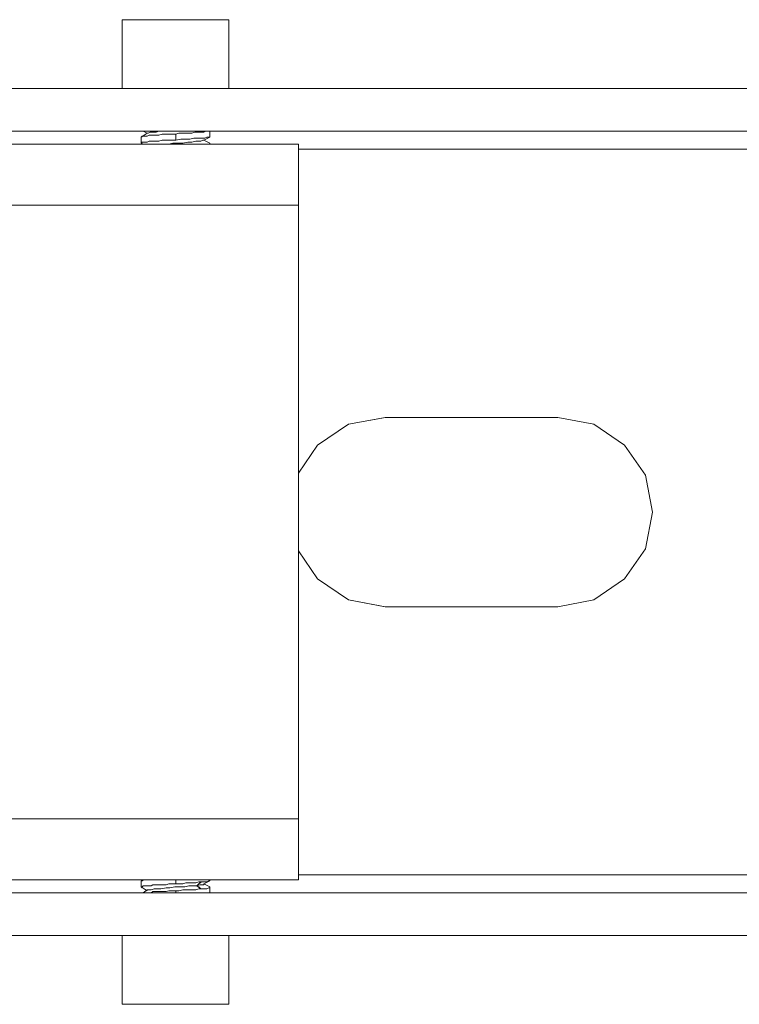
# Model space of a CAD drawing. Units: inches. Extents: x 13 to 29.9, y -11 to -0.1.
# Drawn here: x 21.9 to 22.9, y -5.1 to -3.7 of the extents above; entities that cross this region are included whole.
import ezdxf

# ---------------------------------------------------------------- set-up
doc = ezdxf.new("R2010")
doc.units = ezdxf.units.IN
doc.header["$MEASUREMENT"] = 0
doc.layers.add('Drawing', color=7, linetype='Continuous', lineweight=0)

# ---------------------------------------------------------------- blocks, each defined once
blk = doc.blocks.new('Block_2')
at = {"layer": 'Drawing', "color": 18, "lineweight": 5, "true_color": 0x000000}
for p, q in [((22.0502, -3.7238), (22.0488, -3.7238)), ((22.0488, -3.7238), (22.0502, -3.7238)), ((22.0488, -3.8167), (22.0488, -3.7238)), ((22.0488, -3.7238), (22.0488, -3.8167)), ((22.0488, -3.7238), (22.0488, -3.8167)), ((22.0502, -3.7238), (22.0502, -3.7238)), ((22.0528, -3.7238), (22.0502, -3.7238)), ((22.0502, -3.7238), (22.0502, -3.7238)), ((22.0502, -3.7238), (22.0529, -3.7238)), ((22.0502, -3.7238), (22.0502, -3.7238)), ((22.0502, -3.7238), (22.0502, -3.7238)), ((22.0502, -3.7238), (22.0502, -3.7238)), ((22.0502, -3.7238), (22.0502, -3.7238)), ((22.0542, -3.7238), (22.0528, -3.7238)), ((22.0529, -3.7238), (22.0542, -3.7238)), ((22.0582, -3.7238), (22.0542, -3.7238)), ((22.0542, -3.7238), (22.0582, -3.7238)), ((22.0609, -3.7238), (22.0582, -3.7238)), ((22.0582, -3.7238), (22.0609, -3.7238)), ((22.065, -3.7238), (22.0609, -3.7238)), ((22.0609, -3.7238), (22.065, -3.7238)), ((22.0704, -3.7238), (22.065, -3.7238)), ((22.065, -3.7238), (22.0704, -3.7238)), ((22.0757, -3.7238), (22.0704, -3.7238)), ((22.0704, -3.7238), (22.0757, -3.7238)), ((22.0811, -3.7238), (22.0757, -3.7238)), ((22.0757, -3.7238), (22.0811, -3.7238)), ((22.0865, -3.7238), (22.0811, -3.7238)), ((22.0811, -3.7238), (22.0865, -3.7238)), ((22.0932, -3.7238), (22.0865, -3.7238)), ((22.0865, -3.7238), (22.0932, -3.7238)), ((22.1, -3.7238), (22.0932, -3.7238)), ((22.0932, -3.7238), (22.1, -3.7238)), ((22.1, -3.7238), (22.1067, -3.7238)), ((22.1, -3.7238), (22.1067, -3.7238)), ((22.1067, -3.7238), (22.1134, -3.7238)), ((22.1067, -3.7238), (22.1134, -3.7238)), ((22.1134, -3.7238), (22.1215, -3.7238)), ((22.1134, -3.7238), (22.1215, -3.7238)), ((22.1282, -3.7238), (22.1215, -3.7238)), ((22.1215, -3.7238), (22.1282, -3.7238)), ((22.135, -3.7238), (22.1282, -3.7238)), ((22.1282, -3.7238), (22.135, -3.7238)), ((22.1417, -3.7238), (22.135, -3.7238)), ((22.135, -3.7238), (22.1417, -3.7238)), ((22.1484, -3.7238), (22.1417, -3.7238)), ((22.1417, -3.7238), (22.1484, -3.7238)), ((22.1552, -3.7238), (22.1484, -3.7238)), ((22.1484, -3.7238), (22.1552, -3.7238)), ((22.1606, -3.7238), (22.1552, -3.7238)), ((22.1552, -3.7238), (22.1606, -3.7238)), ((22.1659, -3.7238), (22.1606, -3.7238)), ((22.1606, -3.7238), (22.1659, -3.7238)), ((22.1713, -3.7238), (22.1659, -3.7238)), ((22.1659, -3.7238), (22.1713, -3.7238)), ((22.1767, -3.7238), (22.1713, -3.7238)), ((22.1713, -3.7238), (22.1767, -3.7238)), ((22.1808, -3.7238), (22.1767, -3.7238)), ((22.1767, -3.7238), (22.1808, -3.7238)), ((22.1848, -3.7238), (22.1808, -3.7238)), ((22.1808, -3.7238), (22.1848, -3.7238)), ((22.1848, -3.7238), (22.1875, -3.7238)), ((22.1848, -3.7238), (22.1875, -3.7238)), ((22.1875, -3.7238), (22.1902, -3.7238)), ((22.1875, -3.7238), (22.1902, -3.7238)), ((22.1902, -3.7238), (22.1915, -3.7238)), ((22.1902, -3.7238), (22.1915, -3.7238)), ((22.1929, -3.7238), (22.1915, -3.7238)), ((22.1915, -3.7238), (22.1929, -3.7238)), ((22.1929, -3.7238), (22.1929, -3.7238)), ((22.1929, -3.7238), (22.1929, -3.8167)), ((22.1929, -3.7238), (22.1929, -3.7238)), ((22.1929, -3.7238), (22.1929, -3.7238)), ((22.1929, -3.8167), (22.1929, -3.7238)), ((22.1929, -3.8167), (22.1929, -3.7238)), ((25.4685, -3.8167), (17.587, -3.8167)), ((17.587, -3.8746), (25.4685, -3.8746)), ((22.0744, -3.8827), (22.0825, -3.8773)), ((22.0744, -3.8827), (22.0825, -3.8773)), ((22.0744, -3.8827), (22.0757, -3.8813)), ((22.0757, -3.8813), (22.0744, -3.8827)), ((22.0744, -3.8827), (22.0744, -3.8827)), ((22.0744, -3.8827), (22.0744, -3.8827)), ((22.0744, -3.8907), (22.0744, -3.8827)), ((22.0744, -3.8907), (22.0744, -3.8827)), ((22.0757, -3.8813), (22.0757, -3.8813)), ((22.0784, -3.8813), (22.0757, -3.8813)), ((22.0757, -3.8813), (22.0757, -3.8813)), ((22.0784, -3.8813), (22.0757, -3.8813)), ((22.0757, -3.8827), (22.0757, -3.8827)), ((22.0757, -3.8827), (22.0757, -3.8827)), ((22.0757, -3.8827), (22.0757, -3.8827)), ((22.0757, -3.8827), (22.0757, -3.8827)), ((22.0825, -3.8773), (22.0771, -3.8746)), ((22.0825, -3.8773), (22.0771, -3.8746)), ((22.0798, -3.8813), (22.0784, -3.8813)), ((22.0798, -3.8813), (22.0784, -3.8813)), ((22.0825, -3.8813), (22.0798, -3.8813)), ((22.0825, -3.8813), (22.0798, -3.8813)), ((22.0838, -3.8773), (22.0825, -3.8773)), ((22.0825, -3.8773), (22.0838, -3.8773)), ((22.0852, -3.88), (22.0825, -3.8813)), ((22.0852, -3.88), (22.0825, -3.8813)), ((22.0865, -3.8759), (22.0838, -3.8773)), ((22.0838, -3.8773), (22.0865, -3.8759)), ((22.0879, -3.88), (22.0852, -3.88)), ((22.0878, -3.88), (22.0852, -3.88)), ((22.0905, -3.8759), (22.0865, -3.8759)), ((22.0865, -3.8759), (22.0905, -3.8759)), ((22.0919, -3.88), (22.0878, -3.88)), ((22.0919, -3.88), (22.0879, -3.88)), ((22.0905, -3.8759), (22.0946, -3.8759)), ((22.0905, -3.8759), (22.0946, -3.8759)), ((22.0946, -3.88), (22.0919, -3.88)), ((22.0946, -3.88), (22.0919, -3.88)), ((22.0946, -3.8759), (22.0986, -3.8746)), ((22.0946, -3.8759), (22.0986, -3.8746)), ((22.0986, -3.88), (22.0946, -3.88)), ((22.0986, -3.88), (22.0946, -3.88)), ((22.1027, -3.8786), (22.0986, -3.88)), ((22.1027, -3.8786), (22.0986, -3.88)), ((22.1081, -3.8786), (22.1027, -3.8786)), ((22.108, -3.8786), (22.1027, -3.8786)), ((22.1121, -3.8786), (22.108, -3.8786)), ((22.1081, -3.8786), (22.1121, -3.8786)), ((22.1121, -3.8786), (22.1161, -3.8786)), ((22.1161, -3.8786), (22.1121, -3.8786)), ((22.1161, -3.8786), (22.1215, -3.8786)), ((22.1215, -3.8786), (22.1161, -3.8786)), ((22.1255, -3.8773), (22.1215, -3.8786)), ((22.1215, -3.8786), (22.1256, -3.8773)), ((22.1215, -3.8786), (22.1215, -3.8867)), ((22.1215, -3.8867), (22.1215, -3.8786)), ((22.1296, -3.8773), (22.1255, -3.8773)), ((22.1256, -3.8773), (22.1296, -3.8773)), ((22.135, -3.8773), (22.1296, -3.8773)), ((22.1296, -3.8773), (22.135, -3.8773)), ((22.139, -3.8773), (22.135, -3.8773)), ((22.135, -3.8773), (22.139, -3.8773)), ((22.143, -3.8773), (22.139, -3.8773)), ((22.139, -3.8773), (22.1431, -3.8773)), ((22.1404, -3.8854), (22.1458, -3.884)), ((22.1458, -3.884), (22.1404, -3.8854)), ((22.1471, -3.8759), (22.143, -3.8773)), ((22.1431, -3.8773), (22.1471, -3.8759)), ((22.1458, -3.884), (22.1511, -3.884)), ((22.1511, -3.884), (22.1458, -3.884)), ((22.1511, -3.8759), (22.1471, -3.8759)), ((22.1511, -3.8759), (22.1471, -3.8759)), ((22.1538, -3.8759), (22.1511, -3.8759)), ((22.1538, -3.8759), (22.1511, -3.8759)), ((22.1511, -3.884), (22.1565, -3.884)), ((22.1565, -3.884), (22.1511, -3.884)), ((22.1565, -3.8759), (22.1538, -3.8759)), ((22.1565, -3.8759), (22.1538, -3.8759)), ((22.1592, -3.8759), (22.1565, -3.8759)), ((22.1592, -3.8759), (22.1565, -3.8759)), ((22.1565, -3.884), (22.1606, -3.884)), ((22.1606, -3.884), (22.1565, -3.884)), ((22.1619, -3.8746), (22.1592, -3.8759)), ((22.1619, -3.8746), (22.1592, -3.8759)), ((22.1673, -3.8827), (22.1592, -3.8867)), ((22.1673, -3.8827), (22.1592, -3.8867)), ((22.1633, -3.8827), (22.1606, -3.884)), ((22.1633, -3.8827), (22.1606, -3.884)), ((22.1659, -3.8827), (22.1633, -3.8827)), ((22.1659, -3.8827), (22.1633, -3.8827)), ((22.1659, -3.8827), (22.1673, -3.8827)), ((22.1673, -3.8827), (22.1659, -3.8827)), ((22.1673, -3.8813), (22.1673, -3.8746)), ((22.1673, -3.8813), (22.1673, -3.8746)), ((22.1673, -3.8813), (22.1673, -3.8813)), ((22.1673, -3.8827), (22.1673, -3.8813)), ((22.1673, -3.8813), (22.1673, -3.8827)), ((22.1673, -3.8813), (22.1673, -3.8813)), ((22.1673, -3.8813), (22.1673, -3.8813)), ((20.7684, -3.8921), (22.2871, -3.8921)), ((20.7684, -3.8921), (22.2871, -3.8921)), ((22.0757, -3.8894), (22.0744, -3.8907)), ((22.0757, -3.8894), (22.0744, -3.8907)), ((22.0744, -3.8907), (22.0757, -3.8907)), ((22.0744, -3.8907), (22.0744, -3.8907)), ((22.0744, -3.8907), (22.0757, -3.8907)), ((22.0744, -3.8907), (22.0744, -3.8907)), ((22.0771, -3.8921), (22.0744, -3.8907)), ((22.0771, -3.8921), (22.0744, -3.8907)), ((22.0757, -3.8894), (22.0757, -3.8894)), ((22.0784, -3.8894), (22.0757, -3.8894)), ((22.0757, -3.8894), (22.0757, -3.8894)), ((22.0757, -3.8894), (22.0784, -3.8894)), ((22.0798, -3.8894), (22.0784, -3.8894)), ((22.0784, -3.8894), (22.0798, -3.8894)), ((22.0825, -3.8894), (22.0798, -3.8894)), ((22.0798, -3.8894), (22.0825, -3.8894)), ((22.0852, -3.888), (22.0825, -3.8894)), ((22.0825, -3.8894), (22.0852, -3.888)), ((22.0879, -3.888), (22.0852, -3.888)), ((22.0852, -3.888), (22.0879, -3.888)), ((22.0919, -3.888), (22.0879, -3.888)), ((22.0879, -3.888), (22.0919, -3.888)), ((22.0946, -3.888), (22.0919, -3.888)), ((22.0919, -3.888), (22.0946, -3.888)), ((22.0986, -3.888), (22.0946, -3.888)), ((22.0946, -3.888), (22.0986, -3.888)), ((22.1027, -3.8867), (22.0986, -3.888)), ((22.0986, -3.888), (22.1027, -3.8867)), ((22.1, -3.8921), (22.0986, -3.8921)), ((22.0986, -3.8921), (22.1, -3.8921)), ((22.1054, -3.8921), (22.1, -3.8921)), ((22.1, -3.8921), (22.1054, -3.8921)), ((22.1081, -3.8867), (22.1027, -3.8867)), ((22.1027, -3.8867), (22.1081, -3.8867)), ((22.1121, -3.8921), (22.1054, -3.8921)), ((22.1054, -3.8921), (22.1121, -3.8921)), ((22.1121, -3.8867), (22.1081, -3.8867)), ((22.1081, -3.8867), (22.1121, -3.8867)), ((22.1161, -3.8867), (22.1121, -3.8867)), ((22.1121, -3.8867), (22.1161, -3.8867)), ((22.1175, -3.8907), (22.1121, -3.8921)), ((22.1175, -3.8907), (22.1121, -3.8921)), ((22.1215, -3.8867), (22.1161, -3.8867)), ((22.1161, -3.8867), (22.1215, -3.8867)), ((22.1175, -3.8907), (22.1242, -3.8907)), ((22.1242, -3.8907), (22.1175, -3.8907)), ((22.1215, -3.8867), (22.1282, -3.8854)), ((22.1282, -3.8854), (22.1215, -3.8867)), ((22.1242, -3.8907), (22.1309, -3.8907)), ((22.1309, -3.8907), (22.1242, -3.8907)), ((22.1336, -3.8854), (22.1282, -3.8854)), ((22.1282, -3.8854), (22.1336, -3.8854)), ((22.1309, -3.8907), (22.1377, -3.8894)), ((22.1377, -3.8894), (22.1309, -3.8907)), ((22.1336, -3.8854), (22.1404, -3.8854)), ((22.1404, -3.8854), (22.1336, -3.8854)), ((22.1377, -3.8894), (22.1431, -3.8894)), ((22.1431, -3.8894), (22.1377, -3.8894)), ((22.1431, -3.8894), (22.1484, -3.888)), ((22.1484, -3.888), (22.1431, -3.8894)), ((22.1484, -3.888), (22.1525, -3.888)), ((22.1525, -3.888), (22.1484, -3.888)), ((22.1525, -3.888), (22.1552, -3.888)), ((22.1552, -3.888), (22.1525, -3.888)), ((22.1552, -3.888), (22.1579, -3.8867)), ((22.1579, -3.8867), (22.1552, -3.888)), ((22.1579, -3.8867), (22.1592, -3.8867)), ((22.1592, -3.8867), (22.1579, -3.8867)), ((22.1579, -3.8867), (22.1592, -3.8867)), ((22.1592, -3.8867), (22.1673, -3.8907)), ((22.1592, -3.8867), (22.1673, -3.8907)), ((22.1633, -3.8921), (22.1619, -3.8921)), ((22.1619, -3.8921), (22.1632, -3.8921)), ((22.1632, -3.8921), (22.1659, -3.8921)), ((22.1659, -3.8921), (22.1633, -3.8921)), ((22.1673, -3.8921), (22.1659, -3.8921)), ((22.1659, -3.8921), (22.1673, -3.8921)), ((22.1673, -3.8907), (22.1673, -3.8921)), ((22.1673, -3.8907), (22.1673, -3.8907)), ((22.1673, -3.8921), (22.1673, -3.8907)), ((22.1673, -3.8907), (22.1673, -3.8907)), ((22.1673, -3.8921), (22.1673, -3.8907)), ((22.1673, -3.8921), (22.1673, -3.8907)), ((22.2871, -3.8921), (22.2871, -3.8948)), ((22.2871, -3.8948), (22.2871, -3.8988)), ((22.2871, -3.8988), (22.2871, -3.9069)), ((25.5278, -3.8988), (22.2871, -3.8988)), ((22.2871, -3.8988), (25.5278, -3.8988)), ((22.2871, -3.9069), (22.2871, -3.9163)), ((22.2871, -3.9284), (22.2871, -3.9163)), ((22.2871, -3.9432), (22.2871, -3.9284)), ((22.2871, -3.9432), (22.2871, -3.9581)), ((22.2871, -3.9581), (22.2871, -3.9742)), ((22.2871, -3.9742), (20.7684, -3.9742)), ((22.2871, -4.8036), (22.2871, -3.9742)), ((22.2871, -4.8036), (22.2871, -3.9742)), ((22.2871, -4.8036), (22.2871, -3.9742)), ((22.4042, -4.261), (22.3544, -4.2704)), ((22.3544, -4.2704), (22.4042, -4.261)), ((22.3544, -4.2704), (22.4043, -4.261)), ((22.4042, -4.261), (22.6372, -4.261)), ((22.4042, -4.261), (22.6372, -4.261)), ((22.4042, -4.261), (22.6372, -4.261)), ((22.6372, -4.261), (22.6856, -4.2704)), ((22.6372, -4.261), (22.6856, -4.2704)), ((22.3544, -4.2704), (22.3127, -4.2987)), ((22.3127, -4.2987), (22.3544, -4.2704)), ((22.6856, -4.2704), (22.7274, -4.2987)), ((22.6856, -4.2704), (22.7274, -4.2987)), ((22.3127, -4.2987), (22.2871, -4.3364)), ((22.2871, -4.3364), (22.3127, -4.2987)), ((22.7556, -4.3391), (22.7274, -4.2987)), ((22.7274, -4.2987), (22.7556, -4.3391)), ((22.7651, -4.3889), (22.7556, -4.3391)), ((22.7556, -4.3391), (22.7651, -4.3889)), ((22.7556, -4.4387), (22.7651, -4.3889)), ((22.7651, -4.3889), (22.7556, -4.4387)), ((22.2871, -4.4414), (22.3127, -4.4791)), ((22.3127, -4.4791), (22.2871, -4.4414)), ((22.3127, -4.4791), (22.2871, -4.4414)), ((22.7274, -4.4791), (22.7556, -4.4387)), ((22.7556, -4.4387), (22.7274, -4.4791)), ((22.3127, -4.4791), (22.3544, -4.5074)), ((22.3544, -4.5074), (22.3127, -4.4791)), ((22.6856, -4.5074), (22.7274, -4.4791)), ((22.7274, -4.4791), (22.6856, -4.5074)), ((22.3544, -4.5074), (22.4042, -4.5168)), ((22.4042, -4.5168), (22.3544, -4.5074)), ((22.6372, -4.5168), (22.6856, -4.5074)), ((22.6856, -4.5074), (22.6372, -4.5168)), ((22.6856, -4.5074), (22.6372, -4.5168)), ((22.4042, -4.5168), (22.6372, -4.5168)), ((22.6372, -4.5168), (22.4042, -4.5168)), ((22.6372, -4.5168), (22.4042, -4.5168)), ((20.7684, -4.8036), (22.2871, -4.8036)), ((22.2871, -4.8197), (22.2871, -4.8036)), ((22.2871, -4.8345), (22.2871, -4.8197)), ((22.2871, -4.8345), (22.2871, -4.8493)), ((22.2871, -4.8493), (22.2871, -4.8615)), ((22.2871, -4.8709), (22.2871, -4.8615)), ((22.2871, -4.879), (22.2871, -4.8709)), ((22.2871, -4.883), (22.2871, -4.879)), ((22.2871, -4.879), (25.5278, -4.879)), ((25.5278, -4.879), (22.2871, -4.879)), ((22.2871, -4.8857), (20.7684, -4.8857)), ((22.2871, -4.8857), (20.7684, -4.8857)), ((22.0771, -4.8857), (22.0744, -4.887)), ((22.0771, -4.8857), (22.0744, -4.887)), ((22.0744, -4.887), (22.0744, -4.8951)), ((22.0744, -4.887), (22.0757, -4.887)), ((22.0744, -4.887), (22.0744, -4.887)), ((22.0744, -4.887), (22.0757, -4.887)), ((22.0744, -4.887), (22.0744, -4.887)), ((22.0744, -4.887), (22.0744, -4.8951)), ((22.0784, -4.8857), (22.0757, -4.887)), ((22.0757, -4.887), (22.0784, -4.8857)), ((22.0784, -4.8857), (22.0757, -4.887)), ((22.0757, -4.887), (22.0757, -4.887)), ((22.0757, -4.887), (22.0757, -4.887)), ((22.0757, -4.8884), (22.0757, -4.8884)), ((22.0757, -4.8884), (22.0757, -4.8884)), ((22.0757, -4.8884), (22.0757, -4.8884)), ((22.0757, -4.8884), (22.0757, -4.8884)), ((22.0757, -4.8951), (22.0771, -4.8938)), ((22.0771, -4.8938), (22.0757, -4.8951)), ((22.0771, -4.8938), (22.0798, -4.8938)), ((22.0798, -4.8938), (22.0771, -4.8938)), ((22.0784, -4.8857), (22.0798, -4.8857)), ((22.0784, -4.8857), (22.0798, -4.8857)), ((22.0798, -4.8857), (22.0825, -4.8857)), ((22.0798, -4.8857), (22.0825, -4.8857)), ((22.0798, -4.8938), (22.0825, -4.8938)), ((22.0798, -4.8938), (22.0825, -4.8938)), ((22.0825, -4.8857), (22.0852, -4.8857)), ((22.0825, -4.8857), (22.0852, -4.8857)), ((22.0852, -4.8938), (22.0825, -4.8938)), ((22.0825, -4.8938), (22.0852, -4.8938)), ((22.0852, -4.8857), (22.0865, -4.8857)), ((22.0852, -4.8857), (22.0865, -4.8857)), ((22.0879, -4.8938), (22.0852, -4.8938)), ((22.0879, -4.8938), (22.0852, -4.8938)), ((22.0905, -4.8924), (22.0879, -4.8938)), ((22.0905, -4.8924), (22.0879, -4.8938)), ((22.0946, -4.8924), (22.0905, -4.8924)), ((22.0905, -4.8924), (22.0946, -4.8924)), ((22.0986, -4.8924), (22.0946, -4.8924)), ((22.0946, -4.8924), (22.0986, -4.8924)), ((22.1027, -4.8924), (22.0986, -4.8924)), ((22.0986, -4.8924), (22.1027, -4.8924)), ((22.1081, -4.8924), (22.1027, -4.8924)), ((22.1027, -4.8924), (22.1081, -4.8924)), ((22.1121, -4.8911), (22.1081, -4.8924)), ((22.1121, -4.8911), (22.1081, -4.8924)), ((22.1121, -4.8911), (22.1161, -4.8911)), ((22.1161, -4.8911), (22.1121, -4.8911)), ((22.1161, -4.8911), (22.1215, -4.8911)), ((22.1215, -4.8911), (22.1161, -4.8911)), ((22.1215, -4.8911), (22.1215, -4.8857)), ((22.1215, -4.8857), (22.1215, -4.8911)), ((22.1215, -4.8911), (22.1215, -4.8857)), ((22.1256, -4.8911), (22.1215, -4.8911)), ((22.1215, -4.8911), (22.1256, -4.8911)), ((22.1309, -4.8911), (22.1256, -4.8911)), ((22.1256, -4.8911), (22.1309, -4.8911)), ((22.1309, -4.8911), (22.135, -4.8897)), ((22.1309, -4.8911), (22.135, -4.8897)), ((22.1336, -4.8951), (22.139, -4.8938)), ((22.139, -4.8938), (22.1336, -4.8951)), ((22.135, -4.8897), (22.1404, -4.8897)), ((22.135, -4.8897), (22.1404, -4.8897)), ((22.139, -4.8938), (22.1444, -4.8938)), ((22.1444, -4.8938), (22.139, -4.8938)), ((22.1404, -4.8897), (22.1444, -4.8897)), ((22.1404, -4.8897), (22.1444, -4.8897)), ((22.1444, -4.8897), (22.1484, -4.8897)), ((22.1444, -4.8897), (22.1484, -4.8897)), ((22.1444, -4.8938), (22.1498, -4.8938)), ((22.1498, -4.8938), (22.1444, -4.8938)), ((22.1484, -4.8897), (22.1525, -4.8884)), ((22.1484, -4.8897), (22.1525, -4.8884)), ((22.1552, -4.8884), (22.1498, -4.8938)), ((22.1498, -4.8938), (22.1525, -4.8911)), ((22.1498, -4.8938), (22.1538, -4.8924)), ((22.1538, -4.8924), (22.1498, -4.8938)), ((22.1525, -4.8951), (22.1498, -4.8938)), ((22.1552, -4.8978), (22.1498, -4.8938)), ((22.1525, -4.8884), (22.1552, -4.8884)), ((22.1525, -4.8884), (22.1552, -4.8884)), ((22.1525, -4.8911), (22.1538, -4.8897)), ((22.1552, -4.8897), (22.1538, -4.8897)), ((22.1538, -4.8924), (22.1565, -4.8924)), ((22.1565, -4.8924), (22.1538, -4.8924)), ((22.1592, -4.8884), (22.1552, -4.8884)), ((22.1592, -4.8884), (22.1552, -4.8884)), ((22.1552, -4.8884), (22.1552, -4.8897)), ((22.1552, -4.8884), (22.1552, -4.8884)), ((22.1565, -4.8924), (22.1592, -4.8924)), ((22.1592, -4.8924), (22.1565, -4.8924)), ((22.1592, -4.8911), (22.1673, -4.887)), ((22.1592, -4.8911), (22.1673, -4.887)), ((22.1632, -4.8884), (22.1592, -4.8884)), ((22.1633, -4.8884), (22.1592, -4.8884)), ((22.1673, -4.8951), (22.1592, -4.8911)), ((22.1592, -4.8924), (22.1592, -4.8911)), ((22.1592, -4.8911), (22.1592, -4.8924)), ((22.1673, -4.8951), (22.1592, -4.8911)), ((22.1659, -4.887), (22.1632, -4.8884)), ((22.1633, -4.8884), (22.1659, -4.887)), ((22.1673, -4.887), (22.1659, -4.887)), ((22.1659, -4.887), (22.1673, -4.887)), ((22.1673, -4.8857), (22.1673, -4.887)), ((22.1673, -4.8857), (22.1673, -4.887)), ((22.1673, -4.887), (22.1673, -4.8857)), ((22.1673, -4.8857), (22.1673, -4.887)), ((22.1673, -4.887), (22.1673, -4.887)), ((22.1673, -4.887), (22.1673, -4.887)), ((22.2871, -4.8857), (22.2871, -4.883)), ((25.4685, -4.9032), (17.587, -4.9032)), ((22.0744, -4.8951), (22.0825, -4.9005)), ((22.0744, -4.8951), (22.0757, -4.8951)), ((22.0744, -4.8951), (22.0744, -4.8951)), ((22.0757, -4.8965), (22.0744, -4.8951)), ((22.0744, -4.8951), (22.0757, -4.8965)), ((22.0744, -4.8951), (22.0744, -4.8951)), ((22.0757, -4.8951), (22.0744, -4.8951)), ((22.0757, -4.8965), (22.0744, -4.8951)), ((22.0744, -4.8951), (22.0825, -4.9005)), ((22.0757, -4.8951), (22.0757, -4.8951)), ((22.0757, -4.8951), (22.0757, -4.8951)), ((22.0825, -4.8992), (22.0771, -4.9032)), ((22.0825, -4.8992), (22.0771, -4.9032)), ((22.0852, -4.8992), (22.0825, -4.8992)), ((22.0825, -4.8992), (22.0852, -4.8992)), ((22.0879, -4.8992), (22.0852, -4.8992)), ((22.0852, -4.8992), (22.0879, -4.8992)), ((22.0865, -4.9032), (22.0879, -4.9032)), ((22.0865, -4.9032), (22.0879, -4.9032)), ((22.0919, -4.8978), (22.0879, -4.8992)), ((22.0879, -4.8992), (22.0919, -4.8978)), ((22.0879, -4.9032), (22.0905, -4.9018)), ((22.0879, -4.9032), (22.0905, -4.9018)), ((22.0905, -4.9018), (22.0946, -4.9018)), ((22.0946, -4.9018), (22.0905, -4.9018)), ((22.0959, -4.8978), (22.0919, -4.8978)), ((22.0919, -4.8978), (22.0959, -4.8978)), ((22.0986, -4.9018), (22.0946, -4.9018)), ((22.0946, -4.9018), (22.0986, -4.9018)), ((22.1013, -4.8978), (22.0959, -4.8978)), ((22.0959, -4.8978), (22.1013, -4.8978)), ((22.1027, -4.9018), (22.0986, -4.9018)), ((22.0986, -4.9018), (22.1027, -4.9018)), ((22.1081, -4.8965), (22.1013, -4.8978)), ((22.1013, -4.8978), (22.1081, -4.8965)), ((22.1081, -4.9018), (22.1027, -4.9018)), ((22.1027, -4.9018), (22.1081, -4.9018)), ((22.1081, -4.8965), (22.1134, -4.8965)), ((22.1081, -4.8965), (22.1134, -4.8965)), ((22.1081, -4.9018), (22.1121, -4.9005)), ((22.1081, -4.9018), (22.1121, -4.9005)), ((22.1121, -4.9005), (22.1161, -4.9005)), ((22.1121, -4.9005), (22.1161, -4.9005)), ((22.1134, -4.8965), (22.1202, -4.8951)), ((22.1202, -4.8951), (22.1134, -4.8965)), ((22.1161, -4.9005), (22.1188, -4.9005)), ((22.1161, -4.9005), (22.1215, -4.9005)), ((22.1188, -4.9005), (22.1202, -4.9005)), ((22.1202, -4.8951), (22.1269, -4.8951)), ((22.1269, -4.8951), (22.1202, -4.8951)), ((22.1202, -4.9005), (22.1202, -4.9005)), ((22.1215, -4.9005), (22.1202, -4.9005)), ((22.1215, -4.9005), (22.1256, -4.9005)), ((22.1215, -4.9032), (22.1215, -4.9005)), ((22.1256, -4.9005), (22.1215, -4.9005)), ((22.1215, -4.9005), (22.1215, -4.9032)), ((22.1256, -4.9005), (22.1309, -4.8992)), ((22.1309, -4.8992), (22.1256, -4.9005)), ((22.1269, -4.8951), (22.1336, -4.8951)), ((22.1336, -4.8951), (22.1269, -4.8951)), ((22.1309, -4.8992), (22.135, -4.8992)), ((22.135, -4.8992), (22.1309, -4.8992)), ((22.135, -4.8992), (22.1404, -4.8992)), ((22.1404, -4.8992), (22.135, -4.8992)), ((22.1404, -4.8992), (22.1444, -4.8992)), ((22.1444, -4.8992), (22.1404, -4.8992)), ((22.1444, -4.8992), (22.1484, -4.8992)), ((22.1484, -4.8992), (22.1444, -4.8992)), ((22.1484, -4.8992), (22.1525, -4.8978)), ((22.1525, -4.8978), (22.1484, -4.8992)), ((22.1538, -4.8965), (22.1525, -4.8951)), ((22.1525, -4.8978), (22.1552, -4.8978)), ((22.1552, -4.8978), (22.1525, -4.8978)), ((22.1552, -4.8978), (22.1538, -4.8965)), ((22.1552, -4.8978), (22.1592, -4.8978)), ((22.1552, -4.8978), (22.1552, -4.8978)), ((22.1552, -4.8978), (22.1552, -4.8978)), ((22.1592, -4.8978), (22.1552, -4.8978)), ((22.1592, -4.8978), (22.1633, -4.8978)), ((22.1633, -4.8978), (22.1592, -4.8978)), ((22.1633, -4.8978), (22.1659, -4.8965)), ((22.1659, -4.8965), (22.1633, -4.8978)), ((22.1659, -4.8965), (22.1673, -4.8965)), ((22.1673, -4.8965), (22.1659, -4.8965)), ((22.1673, -4.8965), (22.1673, -4.8951)), ((22.1673, -4.8951), (22.1673, -4.8965)), ((22.1673, -4.8951), (22.1673, -4.8965)), ((22.1673, -4.8965), (22.1673, -4.8965)), ((22.1673, -4.8965), (22.1673, -4.9032)), ((22.1673, -4.8965), (22.1673, -4.8965)), ((22.1673, -4.8965), (22.1673, -4.9032)), ((17.587, -4.9611), (25.4685, -4.9611)), ((22.0488, -5.054), (22.0488, -4.9611)), ((22.0488, -4.9611), (22.0488, -5.054)), ((22.0488, -4.9611), (22.0488, -5.054)), ((22.1929, -4.9611), (22.1929, -5.054)), ((22.1929, -5.054), (22.1929, -4.9611)), ((22.1929, -4.9611), (22.1929, -5.054)), ((22.0502, -5.054), (22.0488, -5.054)), ((22.0488, -5.054), (22.0502, -5.054)), ((22.0488, -5.054), (22.0502, -5.054)), ((22.0502, -5.054), (22.0502, -5.054)), ((22.0529, -5.054), (22.0502, -5.054)), ((22.0502, -5.054), (22.0502, -5.054)), ((22.0502, -5.054), (22.0529, -5.054)), ((22.0502, -5.054), (22.0502, -5.054)), ((22.0502, -5.054), (22.0502, -5.054)), ((22.0502, -5.054), (22.0502, -5.054)), ((22.0542, -5.054), (22.0529, -5.054)), ((22.0529, -5.054), (22.0542, -5.054)), ((22.0582, -5.054), (22.0542, -5.054)), ((22.0582, -5.054), (22.0542, -5.054)), ((22.0609, -5.054), (22.0582, -5.054)), ((22.0609, -5.054), (22.0582, -5.054)), ((22.065, -5.054), (22.0609, -5.054)), ((22.0609, -5.054), (22.065, -5.054)), ((22.0704, -5.054), (22.065, -5.054)), ((22.065, -5.054), (22.0704, -5.054)), ((22.0757, -5.054), (22.0704, -5.054)), ((22.0704, -5.054), (22.0757, -5.054)), ((22.0811, -5.054), (22.0757, -5.054)), ((22.0757, -5.054), (22.0811, -5.054)), ((22.0865, -5.054), (22.0811, -5.054)), ((22.0865, -5.054), (22.0811, -5.054)), ((22.0932, -5.054), (22.0865, -5.054)), ((22.0932, -5.054), (22.0865, -5.054)), ((22.1, -5.054), (22.0932, -5.054)), ((22.1, -5.054), (22.0932, -5.054)), ((22.1067, -5.054), (22.1, -5.054)), ((22.1067, -5.054), (22.1, -5.054)), ((22.1134, -5.054), (22.1067, -5.054)), ((22.1134, -5.054), (22.1067, -5.054)), ((22.1215, -5.054), (22.1134, -5.054)), ((22.1215, -5.054), (22.1134, -5.054)), ((22.1282, -5.054), (22.1215, -5.054)), ((22.1282, -5.054), (22.1215, -5.054)), ((22.135, -5.054), (22.1282, -5.054)), ((22.135, -5.054), (22.1282, -5.054)), ((22.1417, -5.054), (22.135, -5.054)), ((22.1417, -5.054), (22.135, -5.054)), ((22.1484, -5.054), (22.1417, -5.054)), ((22.1484, -5.054), (22.1417, -5.054)), ((22.1552, -5.054), (22.1484, -5.054)), ((22.1552, -5.054), (22.1484, -5.054)), ((22.1606, -5.054), (22.1552, -5.054)), ((22.1606, -5.054), (22.1552, -5.054)), ((22.1659, -5.054), (22.1606, -5.054)), ((22.1606, -5.054), (22.1659, -5.054)), ((22.1713, -5.054), (22.1659, -5.054)), ((22.1659, -5.054), (22.1713, -5.054)), ((22.1767, -5.054), (22.1713, -5.054)), ((22.1713, -5.054), (22.1767, -5.054)), ((22.1808, -5.054), (22.1767, -5.054)), ((22.1767, -5.054), (22.1808, -5.054)), ((22.1848, -5.054), (22.1808, -5.054)), ((22.1808, -5.054), (22.1848, -5.054)), ((22.1875, -5.054), (22.1848, -5.054)), ((22.1848, -5.054), (22.1875, -5.054)), ((22.1902, -5.054), (22.1875, -5.054)), ((22.1875, -5.054), (22.1902, -5.054)), ((22.1915, -5.054), (22.1902, -5.054)), ((22.1902, -5.054), (22.1915, -5.054)), ((22.1929, -5.054), (22.1915, -5.054)), ((22.1915, -5.054), (22.1929, -5.054)), ((22.1929, -5.054), (22.1929, -5.054)), ((22.1929, -5.054), (22.1929, -5.054)), ((22.1929, -5.054), (22.1929, -5.054))]:
    blk.add_line(p, q, dxfattribs=at)
for points in [[(22.0488, -3.8167), (22.0488, -3.7238), (22.0502, -3.7238), (22.0529, -3.7238), (22.0542, -3.7238), (22.0582, -3.7238), (22.0609, -3.7238), (22.065, -3.7238), (22.0704, -3.7238), (22.0757, -3.7238), (22.0811, -3.7238), (22.0865, -3.7238), (22.0932, -3.7238), (22.1, -3.7238), (22.1067, -3.7238), (22.1134, -3.7238), (22.1215, -3.7238), (22.1282, -3.7238), (22.135, -3.7238), (22.1417, -3.7238), (22.1484, -3.7238), (22.1552, -3.7238), (22.1606, -3.7238), (22.1659, -3.7238), (22.1713, -3.7238), (22.1767, -3.7238), (22.1808, -3.7238), (22.1848, -3.7238), (22.1875, -3.7238), (22.1902, -3.7238), (22.1915, -3.7238), (22.1929, -3.7238), (22.1929, -3.8167)], [(22.0542, -3.7238), (22.0529, -3.7238), (22.0502, -3.7238), (22.0488, -3.7238)], [(22.0757, -3.7238), (22.0704, -3.7238), (22.065, -3.7238), (22.0609, -3.7238), (22.0582, -3.7238), (22.0542, -3.7238)], [(22.1, -3.7238), (22.0932, -3.7238), (22.0865, -3.7238), (22.0811, -3.7238), (22.0757, -3.7238)], [(22.1, -3.7238), (22.1067, -3.7238), (22.1134, -3.7238), (22.1215, -3.7238)], [(22.1417, -3.7238), (22.135, -3.7238), (22.1282, -3.7238), (22.1215, -3.7238)], [(22.1659, -3.7238), (22.1606, -3.7238), (22.1552, -3.7238), (22.1484, -3.7238), (22.1417, -3.7238)], [(22.1848, -3.7238), (22.1808, -3.7238), (22.1767, -3.7238), (22.1713, -3.7238), (22.1659, -3.7238)], [(22.1848, -3.7238), (22.1875, -3.7238), (22.1902, -3.7238), (22.1915, -3.7238)], [(22.1929, -3.7238), (22.1929, -3.7238), (22.1915, -3.7238)], [(25.5224, -3.8167), (25.5103, -3.8167), (25.4914, -3.8167), (25.4685, -3.8167), (17.587, -3.8167), (17.5641, -3.8167)], [(17.587, -3.8167), (25.4685, -3.8167), (25.4685, -3.8746), (17.587, -3.8746), (17.587, -3.8167)], [(17.587, -3.8167), (25.4685, -3.8167), (25.4685, -3.8746), (17.587, -3.8746), (17.587, -3.8167)], [(17.5332, -3.8746), (17.5453, -3.8746), (17.5641, -3.8746), (17.587, -3.8746), (25.4685, -3.8746), (25.4914, -3.8746), (25.5103, -3.8746), (25.5224, -3.8746), (25.5278, -3.8746)], [(22.0852, -3.88), (22.0825, -3.8813), (22.0798, -3.8813), (22.0784, -3.8813), (22.0757, -3.8813), (22.0744, -3.8827)], [(22.0744, -3.8827), (22.0744, -3.8827), (22.0757, -3.8813)], [(22.1081, -3.8786), (22.1027, -3.8786), (22.0986, -3.88), (22.0946, -3.88), (22.0919, -3.88), (22.0879, -3.88), (22.0852, -3.88), (22.0825, -3.8813), (22.0798, -3.8813), (22.0784, -3.8813), (22.0757, -3.8813)], [(22.0825, -3.8773), (22.0838, -3.8773), (22.0865, -3.8759)], [(22.0905, -3.8759), (22.0865, -3.8759), (22.0838, -3.8773), (22.0825, -3.8773)], [(22.1121, -3.8786), (22.1081, -3.8786), (22.1027, -3.8786), (22.0986, -3.88), (22.0946, -3.88), (22.0919, -3.88), (22.0879, -3.88), (22.0852, -3.88)], [(22.0865, -3.8759), (22.0905, -3.8759), (22.0946, -3.8759), (22.0986, -3.8746)], [(22.0905, -3.8759), (22.0946, -3.8759), (22.0986, -3.8746)], [(22.1081, -3.8786), (22.1121, -3.8786), (22.1161, -3.8786), (22.1215, -3.8786), (22.1215, -3.8867), (22.1161, -3.8867), (22.1121, -3.8867), (22.1081, -3.8867), (22.1027, -3.8867), (22.0986, -3.888)], [(22.1511, -3.8759), (22.1471, -3.8759), (22.1431, -3.8773), (22.139, -3.8773), (22.135, -3.8773), (22.1296, -3.8773), (22.1256, -3.8773), (22.1215, -3.8786), (22.1161, -3.8786), (22.1121, -3.8786)], [(22.1215, -3.8786), (22.1256, -3.8773), (22.1296, -3.8773), (22.135, -3.8773)], [(22.1673, -3.8813), (22.1673, -3.8813), (22.1673, -3.8827), (22.1659, -3.8827), (22.1633, -3.8827), (22.1606, -3.884), (22.1565, -3.884), (22.1511, -3.884), (22.1458, -3.884), (22.1404, -3.8854), (22.1336, -3.8854), (22.1282, -3.8854), (22.1215, -3.8867), (22.1215, -3.8786)], [(22.135, -3.8773), (22.139, -3.8773), (22.1431, -3.8773), (22.1471, -3.8759)], [(22.1404, -3.8854), (22.1458, -3.884), (22.1511, -3.884), (22.1565, -3.884), (22.1606, -3.884)], [(22.1619, -3.8746), (22.1592, -3.8759), (22.1565, -3.8759), (22.1538, -3.8759), (22.1511, -3.8759), (22.1471, -3.8759)], [(22.1619, -3.8746), (22.1592, -3.8759), (22.1565, -3.8759), (22.1538, -3.8759), (22.1511, -3.8759)], [(22.1659, -3.8827), (22.1633, -3.8827), (22.1606, -3.884)], [(22.1659, -3.8827), (22.1673, -3.8827), (22.1673, -3.8813)], [(22.2871, -3.9581), (22.2871, -3.9742), (20.7684, -3.9742), (20.7684, -3.9581), (20.7684, -3.9432), (20.7684, -3.9284), (20.7684, -3.9163), (20.7684, -3.9069), (20.7684, -3.8988), (20.7684, -3.8948), (20.7684, -3.8921), (22.2871, -3.8921)], [(22.2871, -3.9581), (22.2871, -3.9742), (20.7684, -3.9742), (20.7684, -3.9581), (20.7684, -3.9432), (20.7684, -3.9284), (20.7684, -3.9163), (20.7684, -3.9069), (20.7684, -3.8988), (20.7684, -3.8948), (20.7684, -3.8921), (22.2871, -3.8921)], [(22.0986, -3.888), (22.0946, -3.888), (22.0919, -3.888), (22.0879, -3.888), (22.0852, -3.888), (22.0825, -3.8894), (22.0798, -3.8894), (22.0784, -3.8894), (22.0757, -3.8894), (22.0744, -3.8907), (22.0757, -3.8907)], [(22.0757, -3.8894), (22.0757, -3.8894), (22.0744, -3.8907), (22.0757, -3.8907)], [(22.0757, -3.8894), (22.0784, -3.8894), (22.0798, -3.8894), (22.0825, -3.8894), (22.0852, -3.888), (22.0879, -3.888)], [(22.0879, -3.888), (22.0919, -3.888), (22.0946, -3.888)], [(22.0946, -3.888), (22.0986, -3.888), (22.1027, -3.8867)], [(22.1175, -3.8907), (22.1121, -3.8921), (22.1054, -3.8921), (22.1, -3.8921), (22.0986, -3.8921)], [(22.0986, -3.8921), (22.1, -3.8921), (22.1054, -3.8921), (22.1121, -3.8921)], [(22.1027, -3.8867), (22.1081, -3.8867), (22.1121, -3.8867), (22.1161, -3.8867), (22.1215, -3.8867), (22.1282, -3.8854)], [(22.1309, -3.8907), (22.1242, -3.8907), (22.1175, -3.8907), (22.1121, -3.8921)], [(22.1175, -3.8907), (22.1242, -3.8907), (22.1309, -3.8907), (22.1377, -3.8894), (22.1431, -3.8894)], [(22.1282, -3.8854), (22.1336, -3.8854), (22.1404, -3.8854)], [(22.1525, -3.888), (22.1484, -3.888), (22.1431, -3.8894), (22.1377, -3.8894), (22.1309, -3.8907)], [(22.1431, -3.8894), (22.1484, -3.888), (22.1525, -3.888), (22.1552, -3.888), (22.1579, -3.8867)], [(22.1592, -3.8867), (22.1579, -3.8867), (22.1552, -3.888), (22.1525, -3.888)], [(22.1619, -3.8921), (22.1633, -3.8921), (22.1659, -3.8921), (22.1673, -3.8921), (22.1673, -3.8907)], [(22.1673, -3.8907), (22.1673, -3.8907), (22.1673, -3.8921), (22.1659, -3.8921), (22.1633, -3.8921), (22.1619, -3.8921)], [(25.5278, -3.8894), (25.5278, -3.8988), (22.2871, -3.8988)], [(22.2871, -3.8988), (22.2871, -3.8948), (22.2871, -3.8921)], [(22.2871, -3.8921), (22.2871, -3.8948), (22.2871, -3.8988), (22.2871, -3.9069), (22.2871, -3.9163)], [(22.2871, -3.8988), (22.2871, -3.8948), (22.2871, -3.8921)], [(22.2871, -3.8988), (22.2871, -3.9069), (22.2871, -3.9163), (22.2871, -3.9284)], [(22.2871, -3.8988), (25.5278, -3.8988), (25.5278, -4.879), (22.2871, -4.879)], [(22.2871, -3.8988), (22.2871, -3.9069), (22.2871, -3.9163), (22.2871, -3.9284)], [(22.2871, -3.9432), (22.2871, -3.9284), (22.2871, -3.9163)], [(22.2871, -3.9581), (22.2871, -3.9432), (22.2871, -3.9284)], [(22.2871, -3.9581), (22.2871, -3.9432), (22.2871, -3.9284)], [(22.2871, -3.9432), (22.2871, -3.9581), (22.2871, -3.9742)], [(22.2871, -3.9742), (20.7684, -3.9742), (20.7684, -4.8036), (22.2871, -4.8036), (22.2871, -3.9742)], [(22.4042, -4.261), (22.3544, -4.2704), (22.3127, -4.2987), (22.2871, -4.3364)], [(22.4042, -4.261), (22.6372, -4.261), (22.6856, -4.2704), (22.7274, -4.2987)], [(22.6372, -4.261), (22.6856, -4.2704), (22.7274, -4.2987)], [(22.2871, -4.3364), (22.3127, -4.2987), (22.3544, -4.2704)], [(22.7274, -4.2987), (22.7556, -4.3391), (22.7651, -4.3889), (22.7556, -4.4387)], [(22.7556, -4.4387), (22.7651, -4.3889), (22.7556, -4.3391), (22.7274, -4.2987)], [(22.2871, -4.4414), (22.3127, -4.4791), (22.3544, -4.5074), (22.4042, -4.5168), (22.6372, -4.5168), (22.6856, -4.5074)], [(22.7556, -4.4387), (22.7274, -4.4791), (22.6856, -4.5074)], [(22.6856, -4.5074), (22.7274, -4.4791), (22.7556, -4.4387)], [(22.4043, -4.5168), (22.3544, -4.5074), (22.3127, -4.4791)], [(20.7684, -4.8197), (20.7684, -4.8036), (22.2871, -4.8036), (22.2871, -4.8197), (22.2871, -4.8345), (22.2871, -4.8493), (22.2871, -4.8615), (22.2871, -4.8709), (22.2871, -4.879), (22.2871, -4.883), (22.2871, -4.8857), (20.7684, -4.8857)], [(20.7684, -4.8197), (20.7684, -4.8036), (22.2871, -4.8036), (22.2871, -4.8197), (22.2871, -4.8345), (22.2871, -4.8493), (22.2871, -4.8615), (22.2871, -4.8709), (22.2871, -4.879), (22.2871, -4.883), (22.2871, -4.8857), (20.7684, -4.8857)], [(22.2871, -4.8345), (22.2871, -4.8197), (22.2871, -4.8036)], [(22.2871, -4.8345), (22.2871, -4.8493), (22.2871, -4.8615)], [(22.2871, -4.8857), (22.2871, -4.883), (22.2871, -4.879), (22.2871, -4.8709), (22.2871, -4.8615)], [(22.2871, -4.879), (25.5278, -4.879), (25.5278, -4.8884)], [(22.0744, -4.887), (22.0744, -4.887), (22.0757, -4.887), (22.0784, -4.8857), (22.0798, -4.8857), (22.0825, -4.8857), (22.0852, -4.8857), (22.0865, -4.8857)], [(22.0744, -4.887), (22.0744, -4.887), (22.0757, -4.887)], [(22.0744, -4.8951), (22.0744, -4.8951), (22.0757, -4.8951), (22.0771, -4.8938), (22.0798, -4.8938), (22.0825, -4.8938)], [(22.0798, -4.8938), (22.0771, -4.8938), (22.0757, -4.8951)], [(22.0784, -4.8857), (22.0798, -4.8857), (22.0825, -4.8857), (22.0852, -4.8857), (22.0865, -4.8857)], [(22.0798, -4.8938), (22.0825, -4.8938), (22.0852, -4.8938)], [(22.0905, -4.8924), (22.0879, -4.8938), (22.0852, -4.8938), (22.0825, -4.8938)], [(22.0905, -4.8924), (22.0879, -4.8938), (22.0852, -4.8938)], [(22.1121, -4.8911), (22.1081, -4.8924), (22.1027, -4.8924), (22.0986, -4.8924), (22.0946, -4.8924), (22.0905, -4.8924)], [(22.0905, -4.8924), (22.0946, -4.8924), (22.0986, -4.8924), (22.1027, -4.8924), (22.1081, -4.8924)], [(22.1215, -4.8857), (22.1215, -4.8911), (22.1161, -4.8911), (22.1121, -4.8911), (22.1081, -4.8924)], [(22.1121, -4.8911), (22.1161, -4.8911), (22.1215, -4.8911), (22.1256, -4.8911), (22.1309, -4.8911), (22.135, -4.8897), (22.1404, -4.8897), (22.1444, -4.8897), (22.1484, -4.8897), (22.1525, -4.8884), (22.1552, -4.8884), (22.1498, -4.8938), (22.1444, -4.8938), (22.139, -4.8938), (22.1336, -4.8951), (22.1269, -4.8951), (22.1202, -4.8951), (22.1134, -4.8965)], [(22.1309, -4.8911), (22.1256, -4.8911), (22.1215, -4.8911)], [(22.1269, -4.8951), (22.1336, -4.8951), (22.139, -4.8938), (22.1444, -4.8938), (22.1498, -4.8938)], [(22.1309, -4.8911), (22.135, -4.8897), (22.1404, -4.8897), (22.1444, -4.8897), (22.1484, -4.8897), (22.1525, -4.8884), (22.1552, -4.8884)], [(22.1565, -4.8924), (22.1538, -4.8924), (22.1498, -4.8938), (22.1525, -4.8911), (22.1538, -4.8897)], [(22.1552, -4.8978), (22.1498, -4.8938), (22.1538, -4.8924), (22.1565, -4.8924), (22.1592, -4.8924), (22.1592, -4.8911)], [(22.1552, -4.8978), (22.1552, -4.8978), (22.1538, -4.8965), (22.1525, -4.8951), (22.1498, -4.8938)], [(22.1552, -4.8884), (22.1552, -4.8884), (22.1552, -4.8897), (22.1538, -4.8897)], [(22.1633, -4.8884), (22.1592, -4.8884), (22.1552, -4.8884)], [(22.1633, -4.8884), (22.1592, -4.8884), (22.1552, -4.8884)], [(22.1592, -4.8911), (22.1592, -4.8924), (22.1565, -4.8924)], [(22.1633, -4.8884), (22.1659, -4.887), (22.1673, -4.887), (22.1673, -4.8857)], [(22.1673, -4.8857), (22.1673, -4.887), (22.1659, -4.887), (22.1633, -4.8884)], [(25.5224, -4.9032), (25.5103, -4.9032), (25.4914, -4.9032), (25.4685, -4.9032), (17.587, -4.9032), (17.5641, -4.9032), (17.5453, -4.9032), (17.5332, -4.9032), (17.5278, -4.9032)], [(25.4685, -4.9611), (17.587, -4.9611), (17.587, -4.9032), (25.4685, -4.9032), (25.4685, -4.9611)], [(25.4685, -4.9611), (17.587, -4.9611), (17.587, -4.9032), (25.4685, -4.9032), (25.4685, -4.9611)], [(22.0757, -4.8951), (22.0757, -4.8951), (22.0744, -4.8951), (22.0757, -4.8965)], [(22.1081, -4.8965), (22.1013, -4.8978), (22.0959, -4.8978), (22.0919, -4.8978), (22.0879, -4.8992), (22.0852, -4.8992), (22.0825, -4.8992)], [(22.0825, -4.8992), (22.0852, -4.8992), (22.0879, -4.8992)], [(22.0865, -4.9032), (22.0879, -4.9032), (22.0905, -4.9018), (22.0946, -4.9018), (22.0986, -4.9018), (22.1027, -4.9018), (22.1081, -4.9018), (22.1121, -4.9005), (22.1161, -4.9005), (22.1215, -4.9005), (22.1215, -4.9032)], [(22.0865, -4.9032), (22.0879, -4.9032), (22.0905, -4.9018)], [(22.0879, -4.8992), (22.0919, -4.8978), (22.0959, -4.8978), (22.1013, -4.8978), (22.1081, -4.8965), (22.1134, -4.8965)], [(22.1081, -4.9018), (22.1027, -4.9018), (22.0986, -4.9018), (22.0946, -4.9018), (22.0905, -4.9018)], [(22.1081, -4.8965), (22.1134, -4.8965), (22.1202, -4.8951), (22.1269, -4.8951)], [(22.1081, -4.9018), (22.1121, -4.9005), (22.1161, -4.9005), (22.1188, -4.9005), (22.1202, -4.9005)], [(22.135, -4.8992), (22.1309, -4.8992), (22.1256, -4.9005), (22.1215, -4.9005), (22.1202, -4.9005)], [(22.1215, -4.9032), (22.1215, -4.9005), (22.1256, -4.9005)], [(22.1256, -4.9005), (22.1309, -4.8992), (22.135, -4.8992), (22.1404, -4.8992), (22.1444, -4.8992), (22.1484, -4.8992), (22.1525, -4.8978), (22.1552, -4.8978), (22.1592, -4.8978)], [(22.1444, -4.8992), (22.1404, -4.8992), (22.135, -4.8992)], [(22.1552, -4.8978), (22.1552, -4.8978), (22.1525, -4.8978), (22.1484, -4.8992), (22.1444, -4.8992)], [(22.1673, -4.8965), (22.1673, -4.8965), (22.1659, -4.8965), (22.1633, -4.8978), (22.1592, -4.8978), (22.1552, -4.8978)], [(22.1592, -4.8978), (22.1633, -4.8978), (22.1659, -4.8965), (22.1673, -4.8965), (22.1673, -4.8951)], [(17.5332, -4.9611), (17.5453, -4.9611), (17.5641, -4.9611), (17.587, -4.9611), (25.4685, -4.9611), (25.4914, -4.9611)], [(22.1929, -5.054), (22.1915, -5.054), (22.1902, -5.054), (22.1875, -5.054), (22.1848, -5.054), (22.1808, -5.054), (22.1767, -5.054), (22.1713, -5.054), (22.1659, -5.054), (22.1606, -5.054), (22.1552, -5.054), (22.1484, -5.054), (22.1417, -5.054), (22.135, -5.054), (22.1282, -5.054), (22.1215, -5.054), (22.1134, -5.054), (22.1067, -5.054), (22.1, -5.054), (22.0932, -5.054), (22.0865, -5.054), (22.0811, -5.054), (22.0757, -5.054), (22.0704, -5.054), (22.065, -5.054), (22.0609, -5.054), (22.0582, -5.054), (22.0542, -5.054), (22.0529, -5.054), (22.0502, -5.054), (22.0488, -5.054), (22.0488, -4.9611)], [(22.1929, -5.054), (22.1929, -5.054), (22.1929, -4.9611)], [(22.0502, -5.054), (22.0502, -5.054), (22.0529, -5.054), (22.0542, -5.054)], [(22.0609, -5.054), (22.0582, -5.054), (22.0542, -5.054)], [(22.0609, -5.054), (22.065, -5.054), (22.0704, -5.054)], [(22.0704, -5.054), (22.0757, -5.054), (22.0811, -5.054)], [(22.0932, -5.054), (22.0865, -5.054), (22.0811, -5.054)], [(22.1067, -5.054), (22.1, -5.054), (22.0932, -5.054)], [(22.1215, -5.054), (22.1134, -5.054), (22.1067, -5.054)], [(22.1606, -5.054), (22.1552, -5.054), (22.1484, -5.054), (22.1417, -5.054), (22.135, -5.054), (22.1282, -5.054), (22.1215, -5.054)], [(22.1606, -5.054), (22.1659, -5.054), (22.1713, -5.054)], [(22.1713, -5.054), (22.1767, -5.054), (22.1808, -5.054), (22.1848, -5.054), (22.1875, -5.054), (22.1902, -5.054), (22.1915, -5.054), (22.1929, -5.054)]]:
    blk.add_lwpolyline(points, dxfattribs=at)

msp = doc.modelspace()

# ---------------------------------------------------------------- block references
at = {"layer": 'Drawing'}
msp.add_blockref('Block_2', (0, 0), dxfattribs=at)

doc.saveas('drawing.dxf')
